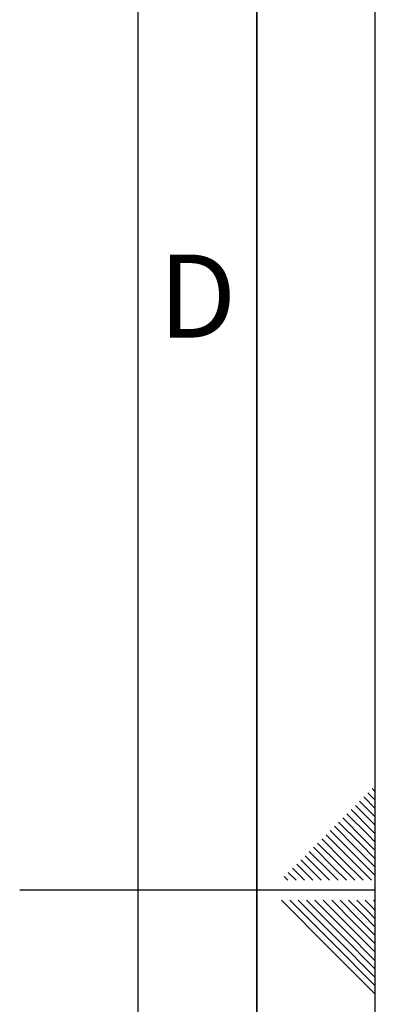
# Paper-space layout 'Blatt1' of a CAD drawing. Units: millimetres. Extents: x 0 to 5940, y 0 to 4200.
# Drawn here: x 5790 to 5940, y 2052 to 2467 of the extents above; entities that cross this region are included whole.
import ezdxf

# ---------------------------------------------------------------- set-up
doc = ezdxf.new("R2010")
doc.units = ezdxf.units.MM
doc.header["$LTSCALE"] = 10
doc.layers.add('61', color=7, linetype='Continuous')
doc.layers.add('62', color=7, linetype='Continuous')
doc.styles.add('SLDTEXTSTYLE1', font='TXT', dxfattribs={"width": 0.75})

psp = doc.layouts.new('Blatt1')

# ---------------------------------------------------------------- linework, layer by layer
at = {"layer": '61'}
psp.add_line((5940, 0), (5940, 4200), dxfattribs=at)
at = {"layer": '61', "color": 7, "linetype": 'Continuous', "lineweight": 35}
psp.add_line((5890, 50), (5890, 4150), dxfattribs=at)
at = {"layer": '61', "color": 7, "linetype": 'Continuous'}
for p, q in [((5840, 474.54), (5840, 4100)), ((5940, 2100), (5790, 2100))]:
    psp.add_line(p, q, dxfattribs=at)
at = {"layer": '62', "color": 7, "linetype": 'Continuous'}
for p, q in [((5938.66, 2142.86), (5940, 2141.51)), ((5933.35, 2137.55), (5940, 2130.91)), ((5935.12, 2139.32), (5940, 2134.44)), ((5936.89, 2141.09), (5940, 2137.98)), ((5929.82, 2134.02), (5938.72, 2125.11)), ((5931.59, 2135.78), (5940, 2127.37)), ((5926.28, 2130.48), (5935.19, 2121.58)), ((5928.05, 2132.25), (5936.95, 2123.34)), ((5920.98, 2125.18), (5929.88, 2116.27)), ((5922.75, 2126.95), (5931.65, 2118.04)), ((5924.51, 2128.71), (5933.42, 2119.81)), ((5938.72, 2125.11), (5940, 2123.84)), ((5917.44, 2121.64), (5926.35, 2112.74)), ((5919.21, 2123.41), (5928.12, 2114.51)), ((5935.19, 2121.58), (5940, 2116.76)), ((5936.95, 2123.34), (5940, 2120.3)), ((5912.14, 2116.34), (5921.05, 2107.43)), ((5913.91, 2118.11), (5922.81, 2109.2)), ((5915.68, 2119.88), (5924.58, 2110.97)), ((5931.65, 2118.04), (5940, 2109.69)), ((5933.42, 2119.81), (5940, 2113.23)), ((5908.6, 2112.8), (5917.21, 2104.2)), ((5910.37, 2114.57), (5919.28, 2105.67)), ((5926.35, 2112.74), (5934.89, 2104.2)), ((5928.12, 2114.51), (5938.42, 2104.2)), ((5929.88, 2116.27), (5940, 2106.16)), ((5905.07, 2109.27), (5910.14, 2104.2)), ((5906.84, 2111.04), (5913.67, 2104.2)), ((5922.81, 2109.2), (5927.81, 2104.2)), ((5924.58, 2110.97), (5931.35, 2104.2)), ((5901.53, 2105.73), (5903.07, 2104.2)), ((5903.3, 2107.5), (5906.6, 2104.2)), ((5919.28, 2105.67), (5920.74, 2104.2)), ((5921.05, 2107.43), (5924.28, 2104.2)), ((5900.37, 2095.8), (5920.39, 2075.78)), ((5903.91, 2095.8), (5922.16, 2077.55)), ((5907.44, 2095.8), (5923.93, 2079.32)), ((5910.98, 2095.8), (5925.69, 2081.08)), ((5914.51, 2095.8), (5927.46, 2082.85)), ((5918.05, 2095.8), (5929.23, 2084.62)), ((5921.59, 2095.8), (5931, 2086.39)), ((5925.12, 2095.8), (5932.77, 2088.16)), ((5928.66, 2095.8), (5934.53, 2089.92)), ((5932.19, 2095.8), (5936.3, 2091.69)), ((5935.73, 2095.8), (5938.07, 2093.46)), ((5939.26, 2095.8), (5939.84, 2095.23)), ((5936.3, 2091.69), (5940, 2087.99)), ((5938.07, 2093.46), (5940, 2091.53)), ((5939.84, 2095.23), (5940, 2095.06)), ((5932.77, 2088.16), (5940, 2080.92)), ((5934.53, 2089.92), (5940, 2084.46)), ((5929.23, 2084.62), (5940, 2073.85)), ((5931, 2086.39), (5940, 2077.39)), ((5923.93, 2079.32), (5940, 2063.24)), ((5925.69, 2081.08), (5940, 2066.78)), ((5927.46, 2082.85), (5940, 2070.31)), ((5920.39, 2075.78), (5940, 2056.17)), ((5922.16, 2077.55), (5940, 2059.71))]:
    psp.add_line(p, q, dxfattribs=at)

# ---------------------------------------------------------------- texts
at = {"layer": '62', "insert": (5865.01, 2367.9), "char_height": 35, "attachment_point": 2, "style": 'SLDTEXTSTYLE1'}
psp.add_mtext('D', dxfattribs=at)

doc.saveas('drawing.dxf')
